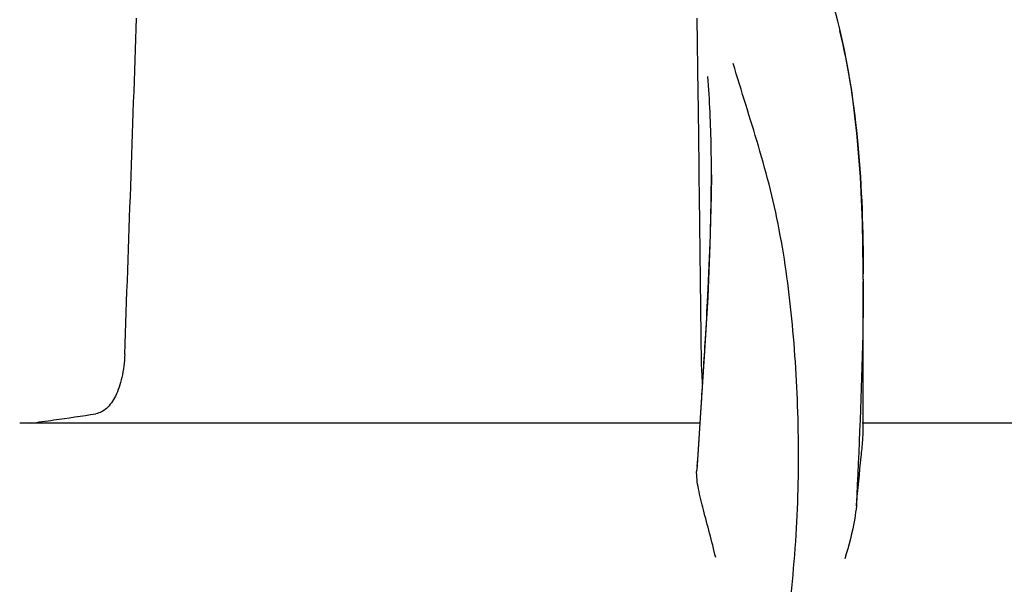
# Model space of a CAD drawing. Units: millimetres. Extents: x 18687 to 23553, y 1675 to 8407.
# Drawn here: x 19295 to 19349, y 6993 to 7024 of the extents above; entities that cross this region are included whole.
import ezdxf

# ---------------------------------------------------------------- set-up
doc = ezdxf.new("R2010")
doc.units = ezdxf.units.MM
doc.styles.add('ARIAL', font='arial.ttf')
doc.dimstyles.new('Diseño_PlanosFabricacion', dxfattribs={"dimtxt": 40, "dimasz": 45, "dimexe": 10, "dimexo": 10, "dimgap": 10, "dimtad": 1, "dimtih": 1, "dimtoh": 1, "dimdec": 0, "dimzin": 1, "dimdsep": 46, "dimtxsty": 'ARIAL', "dimcen": 15, "dimadec": 0, "dimazin": 0, "dimtp": 0.05, "dimtm": 0.05, "dimtfac": 1, "dimtdec": 0, "dimtofl": 0, "dimtmove": 0, "dimatfit": 3, "dimfxl": 0, "dimtolj": 1, "dimarcsym": 0})

# ---------------------------------------------------------------- blocks, each defined once
blk = doc.blocks.new('*D9')
at = {"color": 0, "lineweight": -2}
for p, q in [((19269.35, 7067.845), (18945.793, 7067.845)), ((18955.793, 7022.845), (18955.793, 6470.243)), ((18955.793, 5915.795), (18955.793, 6409.397)), ((19348.201, 5870.795), (18945.793, 5870.795))]:
    blk.add_line(p, q, dxfattribs=at)
at = {"color": 0}
for points in [[(18948.293, 7022.845), (18963.293, 7022.845), (18955.793, 7067.845)], [(18948.293, 5915.795), (18963.293, 5915.795), (18955.793, 5870.795)]]:
    blk.add_solid(points, dxfattribs=at)
at = {"layer": 'Defpoints', "color": 0}
for p in [(18955.793, 7067.845), (19279.35, 7067.845), (19358.201, 5870.795)]:
    blk.add_point(p, dxfattribs=at)
at = {"color": 0, "insert": (18955.793, 6439.82), "char_height": 40, "attachment_point": 5, "style": 'ARIAL'}
blk.add_mtext('\\A1;1197 mm', dxfattribs=at)
blk = doc.blocks.new('A$C506F0FE6')
for p, q in [((246.375, 1148.801), (246.324, 1152.858)), ((253.981, 1152.413), (253.913, 1152.685)), ((254.264, 1151.154), (253.981, 1152.414)), ((246.449, 1142.745), (246.425, 1144.76)), ((247.084, 1144.415), (247.084, 1144.479)), ((255.28, 1138.777), (255.278, 1139.324)), ((255.28, 1138.774), (255.28, 1138.654)), ((255.28, 1130.687), (255.28, 1138.647)), ((246.714, 1134.891), (246.519, 1131.866)), ((246.51, 1131.576), (246.545, 1132.109)), ((246.519, 1131.866), (246.293, 1128.478)), ((246.474, 1131.02), (246.51, 1131.576)), ((246.474, 1131.02), (209.763, 1131.02)), ((246.361, 1129.299), (246.474, 1131.02)), ((279.909, 1131.02), (255.209, 1131.02)), ((246.321, 1128.689), (246.361, 1129.299))]:
    blk.add_line(p, q)
for points in [[(253.913, 1152.685), (253.823, 1153.035), (253.73, 1153.381)], [(255.278, 1139.324), (255.236, 1141.844), (255.126, 1144.291), (254.935, 1146.661), (254.652, 1148.95), (254.264, 1151.154)], [(247.084, 1144.415), (247.076, 1143.295), (247.007, 1140.614), (246.882, 1137.81), (246.714, 1134.891)]]:
    blk.add_lwpolyline(points)
for centre, radius, start, end in [((-8222, 1441.267), 8442.995, 357.9192924, 358.0424183), ((137.194, 1138.762), 118.086, 0.00665, 0.14617), ((-384.902, 1173.437), 632.798, 356.255328, 356.568592), ((191.547, 1275.235), 145.436, 277.42742, 277.92718), ((196.132, 1242.412), 112.294, 277.91969, 279.09162)]:
    blk.add_arc(centre, radius, start, end)
for points, knots in [([(253.991, 1152.175), (254.49, 1150.166), (255.136, 1145.794), (255.273, 1141.392), (255.279, 1139.064)], [0, 0, 0, 0, 0.470688, 1, 1, 1, 1]), ([(248.267, 1107.754), (249.583, 1111.477), (250.938, 1117.238), (251.729, 1124.94), (251.84, 1130.537), (251.555, 1135.931), (251.012, 1140.273), (250.297, 1143.587), (249.435, 1146.677), (248.697, 1148.927), (248.262, 1150.412)], [0, 0, 0, 0, 0.272802, 0.405506, 0.534576, 0.659117, 0.778466, 0.836403, 0.893149, 1, 1, 1, 1]), ([(247.084, 1144.479), (247.084, 1144.934), (247.071, 1146.68), (246.995, 1148.427), (246.885, 1149.713)], [0, 0, 0, 0, 0.260552, 1, 1, 1, 1]), ([(246.762, 1135.562), (246.807, 1136.336), (246.972, 1139.284), (247.082, 1142.237), (247.084, 1144.415)], [0, 0, 0, 0, 0.262582, 1, 1, 1, 1]), ([(255.28, 1138.656), (255.279, 1137.701), (255.227, 1133.666), (255.043, 1129.635), (254.903, 1126.557)], [0, 0, 0, 0, 0.236539, 1, 1, 1, 1]), ([(215.429, 1134.725), (215.413, 1134.306), (215.323, 1133.531), (215, 1132.528), (214.532, 1131.813), (214.084, 1131.563), (213.876, 1131.529)], [0, 0, 0, 0, 0.334074, 0.615899, 0.832389, 1, 1, 1, 1]), ([(246.612, 1133.147), (246.602, 1133.267), (246.564, 1133.793), (246.546, 1134.32), (246.542, 1134.725)], [0, 0, 0, 0, 0.230179, 1, 1, 1, 1]), ([(254.903, 1126.557), (254.982, 1127.442), (255.11, 1128.62), (255.245, 1129.996), (255.28, 1130.489), (255.28, 1130.687)], [0, 0, 0, 0, 0.64258, 0.85697, 1, 1, 1, 1]), ([(247.315, 1123.77), (247.213, 1124.212), (246.996, 1125.069), (246.659, 1126.3), (246.381, 1127.418), (246.271, 1128.145), (246.293, 1128.478)], [0, 0, 0, 0, 0.282202, 0.549421, 0.792657, 1, 1, 1, 1]), ([(254.903, 1126.551), (254.883, 1126.324), (254.752, 1125.361), (254.495, 1124.422), (254.279, 1123.711)], [0, 0, 0, 0, 0.234647, 1, 1, 1, 1])]:
    blk.add_open_spline(points, degree=3, knots=knots)
for points in [[(246.425, 1144.76), (246.409, 1146.107), (246.392, 1147.454), (246.375, 1148.801)], [(246.542, 1134.725), (246.512, 1137.399), (246.481, 1140.072), (246.449, 1142.745)]]:
    blk.add_open_spline(points, degree=3)

msp = doc.modelspace()

# ---------------------------------------------------------------- block references
at = {"color": 7}
msp.add_blockref('A$C506F0FE6', (19085.7, 5870.795), dxfattribs=at)

# ---------------------------------------------------------------- dimensions: what is measured, and where the dimension line sits
dim = msp.add_linear_dim(base=(18955.793, 7067.845), p1=(19358.201, 5870.795), p2=(19279.35, 7067.845), angle=90, dimstyle='Diseño_PlanosFabricacion', override={"dimpost": ' mm'}, dxfattribs=at)
dim.commit()
dim.dimension.update_dxf_attribs({"geometry": '*D9', "text_midpoint": (18955.793, 6439.82), "dimtype": 160})

doc.saveas('drawing.dxf')
